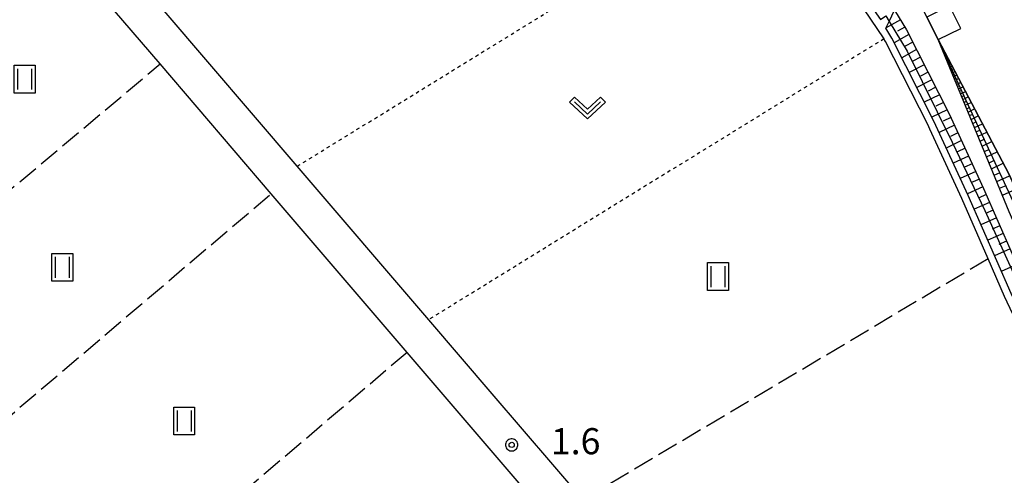
# Model space of a CAD drawing. Extents: x -28000 to -26000, y 98999 to 100500.
# Drawn here: x -27521 to -27380, y 100194 to 100260 of the extents above; entities that cross this region are included whole.
import ezdxf
from ezdxf.enums import TextEntityAlignment as Align

# ---------------------------------------------------------------- set-up
doc = ezdxf.new("R2010")
doc.units = 0
doc.header["$MEASUREMENT"] = 0
doc.linetypes.add('63010', pattern=[1, 0.5, -0.5])
doc.linetypes.add('63020', pattern=[4, 3, -1])
doc.layers.get('0').update_dxf_attribs({"color": 50, "linetype": 'CONTINUOUS'})
for name, color, linetype in [('2101000', 7, 'CONTINUOUS'), ('5101000', 4, 'CONTINUOUS'), ('5101001', 136, 'CONTINUOUS'), ('5102000', 5, 'CONTINUOUS'), ('5228000', 200, 'CONTINUOUS'), ('6101110', 72, 'CONTINUOUS'), ('6101120', 112, 'CONTINUOUS'), ('6101990', 93, 'CONTINUOUS'), ('6110000', 232, '61100'), ('6301000', 3, '63010'), ('6302000', 86, '63020'), ('6311000', 90, 'CONTINUOUS'), ('6313000', 90, 'CONTINUOUS'), ('7102001', 43, 'CONTINUOUS'), ('7312000', 6, 'CONTINUOUS'), ('CLIP_BOX', 4, 'CONTINUOUS')]:
    doc.layers.add(name, color=color, linetype=linetype)
doc.styles.add('Dm_Anotation', font='romans.shx', dxfattribs={"bigfont": 'pscdm.shx'})
doc.styles.get("Standard").update_dxf_attribs({"font": 'romans.shx', "bigfont": 'pscdm.shx'})
doc.linetypes.add('61100', pattern='A,0.5,[3,dmdr.shx,S=0.2,R=0,X=0,Y=0],0.5', length=1)

# ---------------------------------------------------------------- blocks, each defined once
blk = doc.blocks.new('631100')
at = {"linetype": 'Continuous', "flags": 128}
for points in [[(-0.4, 0.6), (-0.4, -0.6)], [(0.4, 0.6), (0.4, -0.6)]]:
    blk.add_lwpolyline(points, dxfattribs=at)
at = {"layer": 'CLIP_BOX', "flags": 128}
blk.add_lwpolyline([(-0.6, 0.8), (0.6, 0.8), (0.6, -0.8), (-0.6, -0.8), (-0.6, 0.8)], dxfattribs=at)
blk = doc.blocks.new('631300')
at = {"linetype": 'Continuous', "flags": 128}
blk.add_lwpolyline([(-0.75, 0.35), (0, -0.35), (0.75, 0.35)], dxfattribs=at)
at = {"layer": 'CLIP_BOX', "flags": 128}
blk.add_lwpolyline([(-0.753, 0.626), (-1.031, 0.338), (0, -0.624), (1.031, 0.338), (0.753, 0.626), (0, -0.076), (-0.753, 0.626)], dxfattribs=at)
blk = doc.blocks.new('731200')
at = {"linetype": 'Continuous'}
blk.add_circle((0, 0), 0.15, dxfattribs=at)
at = {"layer": 'CLIP_BOX'}
blk.add_lwpolyline([(0.034, 0.348), (-0.034, 0.348), (-0.102, 0.335), (-0.165, 0.309), (-0.222, 0.271), (-0.271, 0.222), (-0.309, 0.165), (-0.335, 0.102), (-0.348, 0.034), (-0.348, -0.034), (-0.335, -0.102), (-0.309, -0.165), (-0.271, -0.222), (-0.222, -0.271), (-0.165, -0.309), (-0.102, -0.335), (-0.034, -0.348), (0.034, -0.348), (0.102, -0.335), (0.165, -0.309), (0.222, -0.271), (0.271, -0.222), (0.309, -0.165), (0.335, -0.102), (0.348, -0.034), (0.348, 0.034), (0.335, 0.102), (0.309, 0.165), (0.271, 0.222), (0.222, 0.271), (0.165, 0.309), (0.102, 0.335)], close=True, dxfattribs=at)
at = {"linetype": 'Continuous'}
blk.add_attdef('ATT', text='', height=1.5, dxfattribs=at).set_placement((1.5, 0), align=Align.MIDDLE_LEFT)

msp = doc.modelspace()

# ---------------------------------------------------------------- linework, layer by layer
at = {"layer": '2101000'}
for points in [[(-27378.7, 100092.35), (-27380.13, 100096.96), (-27383.16, 100106.7), (-27389.31, 100126.53), (-27391.53, 100133.67), (-27440.29, 100190.65), (-27453.3, 100205.86), (-27462.41, 100216.51), (-27481.26, 100238.53), (-27500.34, 100260.84), (-27507.45, 100269.14), (-27518.72, 100282.31), (-27520.77, 100284.71)], [(-27384.3, 100095.53), (-27385.73, 100100.14), (-27394.72, 100129.08), (-27409.63, 100146.51), (-27441.43, 100183.68), (-27465.51, 100211.82), (-27485, 100234.59), (-27500.91, 100253.2), (-27511.62, 100265.71), (-27521.34, 100277.07), (-27522.71, 100278.67)]]:
    msp.add_lwpolyline(points, dxfattribs=at)
at = {"layer": '5101000'}
msp.add_lwpolyline([(-27349.94, 100171.19), (-27365.1, 100206.26), (-27379.27, 100237.43), (-27389.38, 100256.7)], dxfattribs=at)
at = {"layer": '5101001'}
msp.add_lwpolyline([(-27389.38, 100256.7), (-27390.99, 100259.92)], dxfattribs=at)
at = {"layer": '5102000'}
for points in [[(-27500.25, 100341.93), (-27495, 100339.32), (-27490.27, 100337.07), (-27485.47, 100334.55), (-27481.42, 100332.3), (-27477.93, 100330.09), (-27469.02, 100324.35), (-27460.08, 100318.24), (-27459.13, 100317.6), (-27448.32, 100310.32), (-27438.69, 100303.52), (-27434.64, 100300.53), (-27434.59, 100300.49), (-27432.36, 100298.84), (-27431.01, 100297.75), (-27428.6, 100295.67), (-27424.54, 100291.91), (-27420.71, 100288.2), (-27416.08, 100283.46), (-27413.47, 100280.34), (-27412.95, 100279.73), (-27411.04, 100277.06), (-27404.89, 100268.27), (-27397.15, 100256.81)], [(-27358.48, 100171.68), (-27370.29, 100199.46), (-27379.85, 100219.85), (-27382.21, 100225.25), (-27385.99, 100233.92), (-27390.57, 100243.87), (-27390.88, 100244.54), (-27396.92, 100256.43), (-27397.15, 100256.81)]]:
    msp.add_lwpolyline(points, dxfattribs=at)
at = {"layer": '5228000'}
msp.add_lwpolyline([(-27390.99, 100259.92), (-27389.38, 100256.7), (-27386.15, 100258.31), (-27386.96, 100259.92), (-27387.77, 100261.53)], close=True, dxfattribs=at)
at = {"layer": '6101110'}
for points in [[(-27395.63, 100260.92), (-27393.92, 100258.1), (-27387.79, 100246.03), (-27382.86, 100235.32), (-27376.73, 100221.26), (-27367.17, 100200.86), (-27355.32, 100173.01), (-27346.13, 100151.05), (-27338.98, 100132.48), (-27335.31, 100121.28), (-27329.26, 100101.24), (-27317.67, 100062.46), (-27310.89, 100037.67), (-27306.18, 100018.82), (-27302.64, 100000.07), (-27300.15, 99981.34), (-27298.19, 99965.87), (-27296.08, 99949.04), (-27293.94, 99932.8), (-27292.06, 99923.28), (-27290.12, 99913.52), (-27287.3, 99894.06)], [(-27353.45, 100173.8), (-27365.31, 100201.69), (-27374.87, 100222.1), (-27379.19, 100232), (-27389.38, 100256.7)]]:
    msp.add_lwpolyline(points, dxfattribs=at)
at = {"layer": '6101120'}
for points in [[(-27357.56, 100172.07), (-27369.38, 100199.87), (-27378.94, 100220.26), (-27385.08, 100234.32), (-27389.98, 100244.98), (-27396.04, 100256.92), (-27396.9, 100258.36), (-27396.42, 100259.32), (-27395.63, 100260.92)], [(-27389.38, 100256.7), (-27379.27, 100237.43), (-27365.1, 100206.26), (-27349.94, 100171.19)]]:
    msp.add_lwpolyline(points, dxfattribs=at)
at = {"layer": '6101990'}
for points in [[(-27394.79, 100259.53), (-27396.91, 100258.35)], [(-27394.16, 100258.49), (-27395.22, 100257.9)], [(-27393.58, 100257.43), (-27395.7, 100256.25)], [(-27393.03, 100256.35), (-27394.09, 100255.76)], [(-27392.48, 100255.26), (-27394.6, 100254.08)], [(-27391.93, 100254.18), (-27393.01, 100253.62)], [(-27388.32, 100254.13), (-27388.2, 100254.18)], [(-27388.27, 100254), (-27388.03, 100254.12)], [(-27388.21, 100253.87), (-27388.08, 100253.93)], [(-27391.38, 100253.1), (-27393.53, 100251.98)], [(-27388.16, 100253.73), (-27387.89, 100253.86)], [(-27388.09, 100253.58), (-27387.95, 100253.65)], [(-27388.03, 100253.43), (-27387.74, 100253.57)], [(-27387.96, 100253.27), (-27387.81, 100253.34)], [(-27387.9, 100253.1), (-27387.57, 100253.25)], [(-27387.82, 100252.92), (-27387.65, 100253)], [(-27387.74, 100252.74), (-27387.39, 100252.9)], [(-27387.66, 100252.54), (-27387.47, 100252.62)], [(-27387.58, 100252.34), (-27387.19, 100252.52)], [(-27390.83, 100252.02), (-27391.91, 100251.47)], [(-27387.49, 100252.12), (-27387.28, 100252.21)], [(-27387.4, 100251.89), (-27386.96, 100252.1)], [(-27387.3, 100251.65), (-27387.07, 100251.76)], [(-27387.2, 100251.41), (-27386.72, 100251.63)], [(-27387.09, 100251.14), (-27386.84, 100251.26)], [(-27386.98, 100250.87), (-27386.45, 100251.12)], [(-27390.28, 100250.94), (-27392.45, 100249.84)], [(-27389.73, 100249.86), (-27390.82, 100249.32)], [(-27386.85, 100250.58), (-27386.58, 100250.71)], [(-27386.73, 100250.28), (-27386.16, 100250.55)], [(-27386.6, 100249.96), (-27386.3, 100250.1)], [(-27386.47, 100249.63), (-27385.83, 100249.93)], [(-27389.18, 100248.77), (-27391.37, 100247.72)], [(-27386.32, 100249.28), (-27385.98, 100249.43)], [(-27386.17, 100248.92), (-27385.47, 100249.25)], [(-27386.01, 100248.53), (-27385.64, 100248.7)], [(-27385.85, 100248.13), (-27385.07, 100248.49)], [(-27388.63, 100247.69), (-27389.73, 100247.16)], [(-27385.67, 100247.7), (-27385.26, 100247.89)], [(-27385.49, 100247.27), (-27384.64, 100247.66)], [(-27385.29, 100246.79), (-27384.85, 100247)], [(-27388.08, 100246.61), (-27390.27, 100245.55)], [(-27387.55, 100245.52), (-27388.65, 100244.99)], [(-27385.09, 100246.31), (-27384.16, 100246.75)], [(-27384.88, 100245.79), (-27384.39, 100246.02)], [(-27384.66, 100245.26), (-27383.63, 100245.74)], [(-27387.05, 100244.41), (-27389.23, 100243.35)], [(-27384.42, 100244.68), (-27383.88, 100244.94)], [(-27384.18, 100244.1), (-27383.05, 100244.63)], [(-27386.54, 100243.31), (-27387.63, 100242.78)], [(-27383.92, 100243.47), (-27383.33, 100243.75)], [(-27383.66, 100242.83), (-27382.41, 100243.41)], [(-27386.03, 100242.2), (-27388.22, 100241.14)], [(-27383.37, 100242.13), (-27382.71, 100242.44)], [(-27383.08, 100241.43), (-27381.7, 100242.07)], [(-27385.01, 100239.99), (-27387.23, 100238.99)], [(-27385.52, 100241.1), (-27386.62, 100240.59)], [(-27382.76, 100240.65), (-27382.04, 100240.99)], [(-27382.44, 100239.88), (-27380.93, 100240.59)], [(-27384.5, 100238.89), (-27385.61, 100238.39)], [(-27382.09, 100239.03), (-27381.3, 100239.4)], [(-27381.74, 100238.18), (-27380.07, 100238.96)], [(-27383.99, 100237.78), (-27386.21, 100236.79)], [(-27381.36, 100237.25), (-27380.47, 100237.64)], [(-27380.97, 100236.32), (-27379.14, 100237.14)], [(-27383.48, 100236.68), (-27384.6, 100236.18)], [(-27380.58, 100235.36), (-27379.64, 100235.77)], [(-27382.98, 100235.57), (-27385.2, 100234.58)], [(-27382.48, 100234.46), (-27383.6, 100233.96)], [(-27380.18, 100234.4), (-27378.27, 100235.23)], [(-27382, 100233.34), (-27384.22, 100232.35)], [(-27381.51, 100232.23), (-27382.62, 100231.73)], [(-27381.03, 100231.11), (-27383.25, 100230.12)], [(-27380.54, 100230), (-27381.65, 100229.51)], [(-27380.05, 100228.89), (-27382.28, 100227.91)], [(-27379.57, 100227.77), (-27380.68, 100227.29)], [(-27379.08, 100226.66), (-27381.31, 100225.68)], [(-27378.11, 100224.43), (-27380.33, 100223.43)]]:
    msp.add_lwpolyline(points, dxfattribs=at)
at = {"layer": '6110000'}
msp.add_lwpolyline([(-27349.94, 100171.19), (-27365.1, 100206.26), (-27379.27, 100237.43), (-27389.38, 100256.7)], dxfattribs=at)
at = {"layer": '6301000'}
for points in [[(-27481.26, 100238.53), (-27413.47, 100280.34)], [(-27397.15, 100256.81), (-27462.41, 100216.51)]]:
    msp.add_lwpolyline(points, dxfattribs=at)
at = {"layer": '6302000'}
for points in [[(-27536.38, 100223.44), (-27500.91, 100253.2)], [(-27530.15, 100196.16), (-27485, 100234.59)], [(-27382.21, 100225.25), (-27440.29, 100190.65)], [(-27465.51, 100211.82), (-27510.65, 100173.29)]]:
    msp.add_lwpolyline(points, dxfattribs=at)
at = {"layer": '7102001'}
for points in [[(-27369.72, 100214.4), (-27385.11, 100247.42), (-27389.38, 100256.7), (-27390.99, 100259.92), (-27391.78, 100261.51), (-27392.45, 100262.85), (-27397.45, 100270.68), (-27412.84, 100288.9), (-27419.01, 100295.25), (-27424.95, 100300.4), (-27443.39, 100314.87), (-27461.72, 100326.99), (-27486.86, 100343.92), (-27501.36, 100355.46), (-27501.9, 100355.8), (-27505.4, 100358.04), (-27505.61, 100358.17), (-27511.66, 100362.04), (-27512.98, 100362.89), (-27525.15, 100370.66)], [(-27399.42, 100264.23), (-27400.37, 100263.51), (-27397.65, 100259.59), (-27396.89, 100260.09), (-27396.42, 100259.32), (-27393.82, 100255.05), (-27387.36, 100241.97), (-27382.67, 100232.19), (-27372.27, 100209.25), (-27364.6, 100192.21)]]:
    msp.add_lwpolyline(points, dxfattribs=at)

# ---------------------------------------------------------------- block references
at = {"layer": '6311000', "xscale": 2.5, "yscale": 2.5, "zscale": 2.5}
for p in [(-27520.35, 100251.02), (-27514.95, 100224.02), (-27420.96, 100222.7), (-27497.48, 100201.97)]:
    msp.add_blockref('631100', p, dxfattribs=at)
at = {"layer": '6313000', "xscale": 2.5, "yscale": 2.5, "zscale": 2.5}
msp.add_blockref('631300', (-27439.65, 100246.89), dxfattribs=at)
at = {"layer": '7312000', "xscale": 2.5, "yscale": 2.5, "zscale": 2.5}
msp.add_blockref('731200', (-27450.52, 100198.55, 1.64), dxfattribs=at)

# ---------------------------------------------------------------- texts
at = {"layer": '7312000', "style": 'Dm_Anotation'}
msp.add_text('1.6', height=3.75, dxfattribs=at).set_placement((-27444.9, 100197.2, 1.64))

doc.saveas('drawing.dxf')
